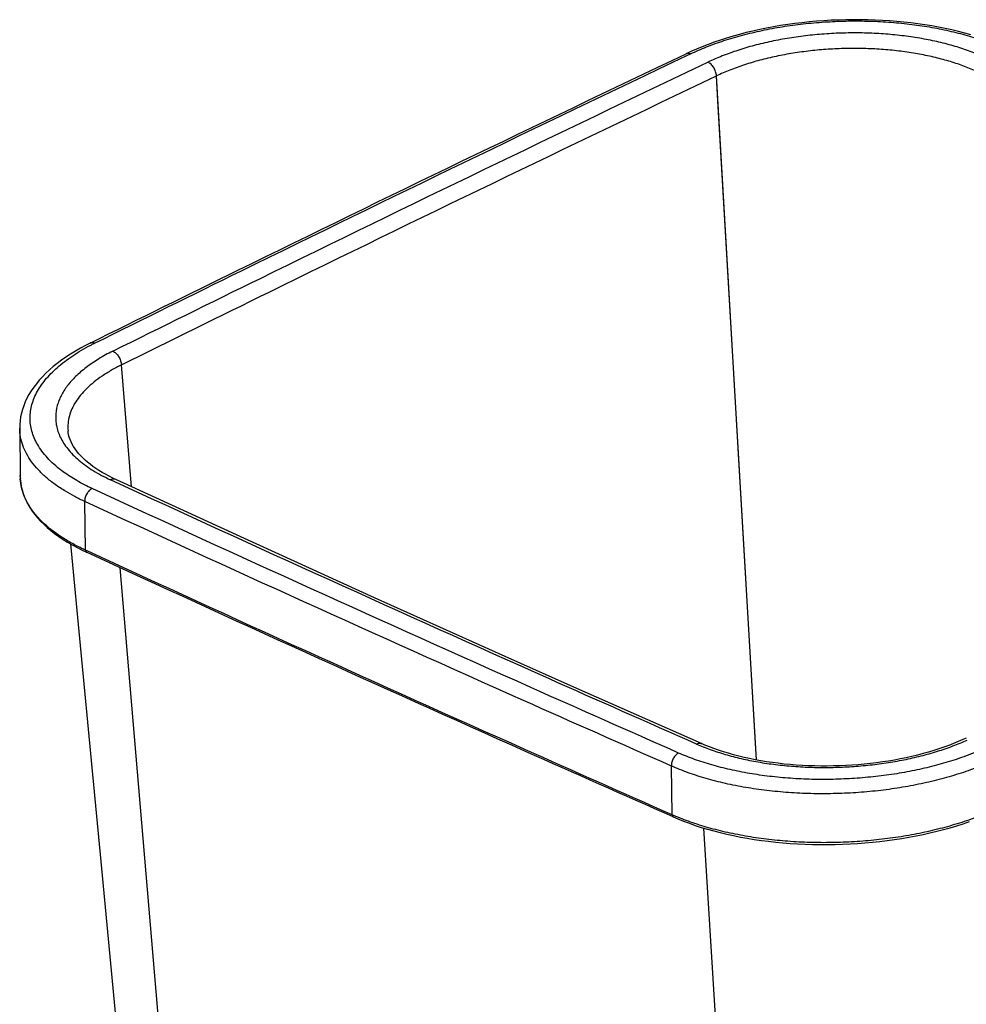
# Model space of a CAD drawing. Units: inches. Extents: x 0 to 17, y 0 to 11.
# Drawn here: x 2.8 to 4.3, y 6.3 to 7.8 of the extents above; entities that cross this region are included whole.
import ezdxf

# ---------------------------------------------------------------- set-up
doc = ezdxf.new("R2010")
doc.units = ezdxf.units.IN
doc.header["$LTSCALE"] = 0.935
doc.header["$MEASUREMENT"] = 0
doc.layers.get('0').update_dxf_attribs({"linetype": 'CONTINUOUS'})

msp = doc.modelspace()

# ---------------------------------------------------------------- linework, layer by layer
at = {"color": 9, "linetype": 'Continuous'}
for p, q in [((3.8165, 7.7502), (3.822, 7.7528)), ((3.8166, 7.7502), (3.822, 7.7528)), ((3.8992, 7.1027), (3.8633, 7.718)), ((3.8656, 7.6785), (3.8633, 7.718)), ((3.9254, 6.6546), (3.8656, 7.6785)), ((2.9386, 7.0687), (2.9227, 7.2613)), ((3.9265, 6.6368), (3.8992, 7.1027)), ((2.8659, 6.9683), (2.8646, 7.0454)), ((2.8685, 6.9671), (2.8659, 6.9683)), ((2.8685, 6.9671), (2.8659, 6.9683)), ((2.9964, 6.0483), (2.9206, 6.9406)), ((3.7933, 6.5501), (3.7919, 6.6272)), ((3.8987, 5.6415), (3.8435, 6.5291))]:
    msp.add_line(p, q, dxfattribs=at)
at = {"color": 7, "linetype": 'Continuous'}
for p, q in [((2.7618, 7.1612), (2.7627, 7.0846)), ((2.8382, 7.1571), (2.8382, 7.157)), ((2.7627, 7.0846), (2.7627, 7.0863)), ((2.7627, 7.0846), (2.7627, 7.0846)), ((2.891, 6.4651), (2.9278, 6.0793))]:
    msp.add_line(p, q, dxfattribs=at)
for points in [[(4.2656, 7.783), (4.2557, 7.7857), (4.2456, 7.7883), (4.2353, 7.7908), (4.2249, 7.793), (4.2143, 7.7951), (4.2036, 7.7971), (4.1928, 7.7988), (4.1818, 7.8004), (4.1707, 7.8018), (4.1595, 7.8031), (4.1483, 7.8042), (4.1369, 7.805), (4.1255, 7.8058), (4.114, 7.8063), (4.1025, 7.8067), (4.091, 7.8069), (4.0794, 7.8069), (4.0678, 7.8067), (4.0562, 7.8064), (4.0446, 7.8059), (4.0331, 7.8052), (4.0215, 7.8044), (4.01, 7.8033), (3.9986, 7.8021), (3.9872, 7.8007), (3.9759, 7.7992), (3.9647, 7.7975), (3.9536, 7.7956), (3.9426, 7.7935), (3.9317, 7.7913), (3.9209, 7.7889), (3.9103, 7.7864), (3.8998, 7.7837), (3.8895, 7.7808), (3.8793, 7.7778), (3.8694, 7.7746), (3.8596, 7.7713), (3.85, 7.7678), (3.8406, 7.7642), (3.8315, 7.7605), (3.8225, 7.7565), (3.8152, 7.7531)], [(2.8731, 7.2957), (2.8658, 7.292), (2.8577, 7.2875), (2.8498, 7.283), (2.8422, 7.2783), (2.8349, 7.2735), (2.8279, 7.2686), (2.8212, 7.2636), (2.8148, 7.2585), (2.8088, 7.2533), (2.8031, 7.248), (2.7978, 7.2426), (2.7928, 7.2371), (2.7882, 7.2315), (2.7839, 7.2259), (2.78, 7.2202), (2.7765, 7.2144), (2.7733, 7.2086), (2.7706, 7.2027), (2.7682, 7.1968), (2.7661, 7.1909), (2.7645, 7.1849), (2.7633, 7.179), (2.7624, 7.1731), (2.7619, 7.1672), (2.7618, 7.1611)], [(2.9139, 7.0801), (2.909, 7.0824), (2.9031, 7.0853), (2.8975, 7.0883), (2.8922, 7.0914), (2.8871, 7.0945), (2.8822, 7.0977), (2.8776, 7.1009), (2.8732, 7.1042), (2.869, 7.1075), (2.8651, 7.1109), (2.8614, 7.1144), (2.858, 7.1179), (2.8549, 7.1214), (2.852, 7.1249), (2.8493, 7.1285), (2.847, 7.1322), (2.8449, 7.1358), (2.843, 7.1395), (2.8415, 7.1432), (2.8402, 7.1469), (2.8392, 7.1507), (2.8385, 7.1545), (2.8382, 7.1571)], [(2.7627, 7.0846), (2.7628, 7.0807), (2.7634, 7.075), (2.7643, 7.0693), (2.7656, 7.0636), (2.7672, 7.0579), (2.7693, 7.0523), (2.7718, 7.0467), (2.7746, 7.0412), (2.7779, 7.0357), (2.7815, 7.0303), (2.7855, 7.0249), (2.7898, 7.0196), (2.7946, 7.0144), (2.7997, 7.0093), (2.8051, 7.0043), (2.8109, 6.9994), (2.817, 6.9946), (2.8235, 6.9899), (2.8303, 6.9854), (2.8374, 6.9809)], [(3.8397, 6.6626), (3.7368, 6.708), (3.6329, 6.7542), (3.5293, 6.8004), (3.4259, 6.8468), (3.3228, 6.8933), (3.2199, 6.94), (3.1173, 6.9867), (3.0149, 7.0336), (2.9139, 7.0801)], [(2.8374, 6.9809), (2.8448, 6.9766), (2.8526, 6.9724), (2.8606, 6.9684), (2.8676, 6.965)], [(2.842, 6.9782), (2.8584, 6.8064), (2.891, 6.4651)], [(4.2582, 6.6715), (4.2526, 6.6689), (4.2455, 6.6658), (4.2382, 6.6628), (4.2307, 6.6598), (4.2229, 6.657), (4.2149, 6.6543), (4.2067, 6.6517), (4.1984, 6.6492), (4.1898, 6.6468), (4.1811, 6.6445), (4.1722, 6.6423), (4.1631, 6.6403), (4.1539, 6.6385), (4.1446, 6.6367), (4.1352, 6.6351), (4.1258, 6.6337), (4.1162, 6.6323), (4.1066, 6.6312), (4.0969, 6.6302), (4.0871, 6.6293), (4.0774, 6.6285), (4.0676, 6.628), (4.0577, 6.6275), (4.0479, 6.6273), (4.0381, 6.6271), (4.0283, 6.6272), (4.0185, 6.6273), (4.0088, 6.6277), (3.9991, 6.6281), (3.9894, 6.6287), (3.9798, 6.6295), (3.9703, 6.6304), (3.9609, 6.6315), (3.9516, 6.6327), (3.9423, 6.634), (3.9332, 6.6355), (3.9243, 6.6372), (3.9155, 6.6389), (3.9068, 6.6409), (3.8984, 6.6429), (3.8901, 6.645), (3.8821, 6.6473), (3.8742, 6.6497), (3.8666, 6.6522), (3.8592, 6.6548), (3.852, 6.6575), (3.8451, 6.6603), (3.8397, 6.6626)], [(3.795, 6.5468), (3.8024, 6.5437), (3.8113, 6.5401), (3.8204, 6.5367), (3.8297, 6.5334), (3.8393, 6.5303), (3.8491, 6.5274), (3.8591, 6.5246), (3.8693, 6.522), (3.8797, 6.5195), (3.8903, 6.5172), (3.901, 6.515), (3.9119, 6.5131), (3.923, 6.5113), (3.9342, 6.5096), (3.9455, 6.5082), (3.9569, 6.5069), (3.9684, 6.5058), (3.98, 6.5049), (3.9916, 6.5042), (4.0034, 6.5036), (4.0151, 6.5032), (4.027, 6.503), (4.0388, 6.503), (4.0507, 6.5032), (4.0625, 6.5035), (4.0744, 6.504), (4.0862, 6.5047), (4.098, 6.5056), (4.1098, 6.5067), (4.1215, 6.5079), (4.1331, 6.5093), (4.1446, 6.5109), (4.1561, 6.5127), (4.1674, 6.5146), (4.1787, 6.5167), (4.1898, 6.5189), (4.2007, 6.5214), (4.2116, 6.524), (4.2222, 6.5267), (4.2327, 6.5296), (4.243, 6.5327), (4.2531, 6.5359), (4.263, 6.5393)]]:
    msp.add_lwpolyline(points, dxfattribs=at)
at = {"color": 9, "linetype": 'Continuous'}
for centre, radius, start, end in [((3.0379, 6.9771), 0.3553, 116.3601, 117.3584), ((2.8435, 7.0856), 0.0808, 180.6805, 183.1179), ((3.9427, 6.8891), 0.3705, 246.2151, 246.6529)]:
    msp.add_arc(centre, radius, start, end, dxfattribs=at)
for points, knots in [([(3.822, 7.7528), (3.8303, 7.7568), (3.8478, 7.7643), (3.8754, 7.7742), (3.9047, 7.7828), (3.9355, 7.7902), (3.9675, 7.7961), (4.0005, 7.8006), (4.034, 7.8035), (4.0678, 7.805), (4.1016, 7.805), (4.1351, 7.8034), (4.1679, 7.8003), (4.1997, 7.7957), (4.2303, 7.7897), (4.2593, 7.7823), (4.2866, 7.7736), (4.3039, 7.7667), (4.3121, 7.7631)], [0, 0, 0, 0, 0.055376, 0.113676, 0.17457, 0.237676, 0.302572, 0.368807, 0.435908, 0.503386, 0.570749, 0.637504, 0.70317, 0.767282, 0.829401, 0.889123, 0.946091, 1, 1, 1, 1]), ([(4.2839, 7.7489), (4.2766, 7.7522), (4.2612, 7.7582), (4.2371, 7.7659), (4.2114, 7.7725), (4.1843, 7.7778), (4.1561, 7.7819), (4.127, 7.7846), (4.0974, 7.786), (4.0675, 7.7861), (4.0375, 7.7847), (4.0078, 7.7821), (3.9787, 7.7781), (3.9503, 7.7729), (3.923, 7.7664), (3.8971, 7.7588), (3.8727, 7.75), (3.8572, 7.7433), (3.8497, 7.7398)], [0, 0, 0, 0, 0.053919, 0.110893, 0.170608, 0.232719, 0.296834, 0.362502, 0.429254, 0.496614, 0.56409, 0.631187, 0.697425, 0.762324, 0.825422, 0.886308, 0.944615, 1, 1, 1, 1]), ([(3.822, 7.7528), (3.8214, 7.7531), (3.8202, 7.7535), (3.8184, 7.7538), (3.8167, 7.7537), (3.8156, 7.7534), (3.8152, 7.7531)], [0, 0, 0, 0, 0.276826, 0.532248, 0.770777, 1, 1, 1, 1]), ([(4.2712, 7.7266), (4.2643, 7.7296), (4.2499, 7.7353), (4.2272, 7.7426), (4.203, 7.7488), (4.1776, 7.7538), (4.1511, 7.7576), (4.1238, 7.7602), (4.096, 7.7615), (4.0678, 7.7616), (4.0397, 7.7603), (4.0118, 7.7578), (3.9844, 7.7541), (3.9578, 7.7492), (3.9321, 7.7431), (3.9077, 7.7359), (3.8848, 7.7276), (3.8702, 7.7213), (3.8633, 7.718)], [0, 0, 0, 0, 0.053933, 0.110916, 0.170633, 0.232744, 0.296856, 0.36252, 0.429264, 0.496617, 0.564085, 0.631176, 0.697408, 0.762304, 0.825401, 0.886289, 0.944603, 1, 1, 1, 1]), ([(2.8801, 7.2955), (2.9575, 7.3338), (3.2687, 7.4873), (3.5812, 7.6382), (3.8165, 7.7502)], [0, 0, 0, 0, 0.248746, 1, 1, 1, 1]), ([(2.9089, 7.2829), (2.9866, 7.3215), (3.2993, 7.4756), (3.6132, 7.6273), (3.8497, 7.7398)], [0, 0, 0, 0, 0.248737, 1, 1, 1, 1]), ([(3.8633, 7.718), (3.8632, 7.7191), (3.8629, 7.7214), (3.862, 7.7247), (3.8606, 7.728), (3.8589, 7.7311), (3.857, 7.7339), (3.8547, 7.7364), (3.8523, 7.7384), (3.8506, 7.7394), (3.8497, 7.7398)], [0, 0, 0, 0, 0.124239, 0.254372, 0.387629, 0.520992, 0.651437, 0.776167, 0.892868, 1, 1, 1, 1]), ([(2.9227, 7.2613), (3.0004, 7.2998), (3.313, 7.4539), (3.6268, 7.6055), (3.8633, 7.718)], [0, 0, 0, 0, 0.248736, 1, 1, 1, 1]), ([(2.7913, 7.1332), (2.7893, 7.1365), (2.7857, 7.1432), (2.7817, 7.1536), (2.7791, 7.1641), (2.778, 7.1747), (2.7784, 7.1854), (2.7803, 7.1961), (2.7836, 7.2067), (2.7884, 7.2173), (2.7946, 7.2276), (2.8022, 7.2378), (2.8112, 7.2478), (2.8215, 7.2575), (2.833, 7.2669), (2.8458, 7.276), (2.8597, 7.2846), (2.8695, 7.29), (2.8746, 7.2927)], [0, 0, 0, 0, 0.056348, 0.110572, 0.163311, 0.215281, 0.267246, 0.319968, 0.374166, 0.43048, 0.489446, 0.551492, 0.616938, 0.686002, 0.758819, 0.835438, 0.915856, 1, 1, 1, 1]), ([(2.8801, 7.2955), (2.8795, 7.2957), (2.8783, 7.2962), (2.8765, 7.2964), (2.8747, 7.2963), (2.8736, 7.2959), (2.8731, 7.2957)], [0, 0, 0, 0, 0.275856, 0.531081, 0.770025, 1, 1, 1, 1]), ([(2.9089, 7.2829), (2.9012, 7.2791), (2.8868, 7.2712), (2.87, 7.2599), (2.8582, 7.2503), (2.8479, 7.2409), (2.839, 7.231), (2.8317, 7.2205), (2.8273, 7.2127), (2.8237, 7.2049), (2.8211, 7.1969), (2.8193, 7.189), (2.8186, 7.181), (2.8187, 7.173), (2.8194, 7.1678), (2.8199, 7.1652)], [0, 0, 0, 0, 0.162296, 0.312393, 0.382842, 0.450231, 0.576046, 0.634869, 0.691267, 0.745553, 0.798096, 0.849318, 0.899693, 0.949742, 1, 1, 1, 1]), ([(2.9089, 7.2829), (2.9098, 7.2826), (2.9116, 7.2816), (2.914, 7.2796), (2.9163, 7.2772), (2.9183, 7.2743), (2.92, 7.2712), (2.9214, 7.268), (2.9223, 7.2646), (2.9227, 7.2624), (2.9227, 7.2613)], [0, 0, 0, 0, 0.108111, 0.225406, 0.350371, 0.480744, 0.6138, 0.746599, 0.87622, 1, 1, 1, 1]), ([(2.9227, 7.2613), (2.9173, 7.2586), (2.9069, 7.2531), (2.8922, 7.2439), (2.8792, 7.2343), (2.8678, 7.2243), (2.8581, 7.2139), (2.8502, 7.2031), (2.8442, 7.1921), (2.8414, 7.1845), (2.8404, 7.1807)], [0, 0, 0, 0, 0.153875, 0.29925, 0.435958, 0.564028, 0.683678, 0.79548, 0.900462, 1, 1, 1, 1]), ([(2.8404, 7.1807), (2.8393, 7.1769), (2.8378, 7.169), (2.8378, 7.161), (2.8382, 7.1571)], [0, 0, 0, 0, 0.504349, 1, 1, 1, 1]), ([(2.8341, 7.0615), (2.8285, 7.0649), (2.8179, 7.0718), (2.8034, 7.0833), (2.791, 7.0952), (2.7806, 7.1077), (2.7724, 7.1206), (2.7664, 7.1339), (2.7627, 7.1474), (2.7618, 7.1566), (2.7618, 7.1611)], [0, 0, 0, 0, 0.152669, 0.29591, 0.430038, 0.555702, 0.673916, 0.786102, 0.894081, 1, 1, 1, 1]), ([(2.8199, 7.1652), (2.8205, 7.1621), (2.8222, 7.156), (2.8245, 7.1501), (2.8259, 7.1472)], [0, 0, 0, 0, 0.492866, 1, 1, 1, 1]), ([(2.8259, 7.1472), (2.8275, 7.144), (2.8311, 7.1374), (2.8379, 7.1281), (2.846, 7.119), (2.8555, 7.1103), (2.8662, 7.1019), (2.8782, 7.0939), (2.8914, 7.0864), (2.9007, 7.0818), (2.9055, 7.0796)], [0, 0, 0, 0, 0.102567, 0.21041, 0.324406, 0.445138, 0.572949, 0.708006, 0.850389, 1, 1, 1, 1]), ([(2.8312, 7.0919), (2.8269, 7.095), (2.8189, 7.1013), (2.8048, 7.1144), (2.796, 7.1255), (2.7913, 7.1332)], [0, 0, 0, 0, 0.272482, 0.5294, 1, 1, 1, 1]), ([(2.8763, 7.0659), (2.8681, 7.0696), (2.8526, 7.0776), (2.8379, 7.087), (2.8312, 7.0919)], [0, 0, 0, 0, 0.519589, 1, 1, 1, 1]), ([(2.8418, 6.9806), (2.8359, 6.984), (2.8246, 6.991), (2.8092, 7.0024), (2.7958, 7.0144), (2.7845, 7.027), (2.7755, 7.04), (2.7688, 7.0535), (2.7644, 7.0672), (2.7631, 7.0765), (2.7628, 7.0812)], [0, 0, 0, 0, 0.153471, 0.297479, 0.432257, 0.558342, 0.67664, 0.788466, 0.895554, 1, 1, 1, 1]), ([(2.8763, 7.0659), (2.8746, 7.065), (2.8722, 7.0632), (2.8696, 7.0602), (2.8678, 7.0575), (2.8664, 7.0546), (2.865, 7.0506), (2.8645, 7.0474), (2.8646, 7.0454)], [0, 0, 0, 0, 0.228743, 0.354822, 0.485632, 0.618449, 0.750378, 1, 1, 1, 1]), ([(3.8034, 6.6478), (3.7254, 6.6822), (3.4155, 6.8196), (3.1067, 6.9595), (2.8763, 7.0659)], [0, 0, 0, 0, 0.251335, 1, 1, 1, 1]), ([(2.9139, 7.0801), (2.9133, 7.0803), (2.912, 7.0807), (2.9099, 7.0809), (2.9077, 7.0805), (2.9062, 7.0799), (2.9055, 7.0796)], [0, 0, 0, 0, 0.231376, 0.471102, 0.725958, 1, 1, 1, 1]), ([(3.8316, 6.662), (3.7537, 6.6963), (3.4441, 6.8335), (3.1357, 6.9734), (2.9055, 7.0796)], [0, 0, 0, 0, 0.251338, 1, 1, 1, 1]), ([(2.8646, 7.0454), (2.8592, 7.0478), (2.8489, 7.0529), (2.8389, 7.0586), (2.8341, 7.0615)], [0, 0, 0, 0, 0.511486, 1, 1, 1, 1]), ([(3.7919, 6.6272), (3.7139, 6.6616), (3.4039, 6.799), (3.0951, 6.939), (2.8646, 7.0454)], [0, 0, 0, 0, 0.251335, 1, 1, 1, 1]), ([(2.8659, 6.9683), (2.8638, 6.9693), (2.8556, 6.9731), (2.8476, 6.9773), (2.8418, 6.9806)], [0, 0, 0, 0, 0.25654, 1, 1, 1, 1]), ([(2.8659, 6.9683), (2.8659, 6.9679), (2.866, 6.9672), (2.8663, 6.9662), (2.8669, 6.9655), (2.8673, 6.9651), (2.8676, 6.965)], [0, 0, 0, 0, 0.286679, 0.545982, 0.780487, 1, 1, 1, 1]), ([(3.7933, 6.5501), (3.7155, 6.5844), (3.4064, 6.7214), (3.0984, 6.861), (2.8685, 6.9671)], [0, 0, 0, 0, 0.251331, 1, 1, 1, 1]), ([(3.8316, 6.662), (3.8388, 6.6588), (3.8538, 6.6529), (3.8775, 6.6453), (3.9027, 6.6387), (3.9293, 6.6334), (3.9569, 6.6293), (3.9854, 6.6265), (4.0145, 6.625), (4.0438, 6.6248), (4.0733, 6.6259), (4.1025, 6.6283), (4.1313, 6.6319), (4.1594, 6.6368), (4.1864, 6.6429), (4.2123, 6.6502), (4.2367, 6.6585), (4.2522, 6.6649), (4.2597, 6.6683)], [0, 0, 0, 0, 0.053766, 0.110534, 0.169999, 0.231833, 0.295659, 0.361049, 0.427548, 0.4947, 0.562035, 0.629073, 0.695348, 0.760401, 0.823779, 0.885074, 0.943924, 1, 1, 1, 1]), ([(3.8316, 6.662), (3.8323, 6.6623), (3.8337, 6.6629), (3.8358, 6.6633), (3.8378, 6.6632), (3.8391, 6.6628), (3.8397, 6.6626)], [0, 0, 0, 0, 0.274876, 0.529896, 0.769263, 1, 1, 1, 1]), ([(3.8034, 6.6478), (3.8026, 6.6474), (3.801, 6.6464), (3.7988, 6.6445), (3.7968, 6.6421), (3.7945, 6.6385), (3.7928, 6.6345), (3.792, 6.6303), (3.7919, 6.6282), (3.7919, 6.6272)], [0, 0, 0, 0, 0.109433, 0.227812, 0.353555, 0.484326, 0.749087, 0.877677, 1, 1, 1, 1]), ([(4.2935, 6.6581), (4.2852, 6.6541), (4.2677, 6.6466), (4.2401, 6.6367), (4.2108, 6.6281), (4.18, 6.6208), (4.148, 6.6148), (4.115, 6.6104), (4.0815, 6.6074), (4.0477, 6.6059), (4.0139, 6.6059), (3.9804, 6.6075), (3.9476, 6.6106), (3.9158, 6.6152), (3.8852, 6.6212), (3.8562, 6.6286), (3.8289, 6.6373), (3.8116, 6.6442), (3.8034, 6.6478)], [0, 0, 0, 0, 0.055376, 0.113676, 0.17457, 0.237676, 0.302572, 0.368807, 0.435908, 0.503386, 0.570749, 0.637504, 0.70317, 0.767282, 0.829401, 0.889123, 0.946091, 1, 1, 1, 1]), ([(4.3057, 6.638), (4.2969, 6.6338), (4.2786, 6.6259), (4.2497, 6.6156), (4.219, 6.6065), (4.1867, 6.5989), (4.1531, 6.5926), (4.1186, 6.5879), (4.0835, 6.5848), (4.048, 6.5833), (4.0126, 6.5833), (3.9775, 6.585), (3.9431, 6.5882), (3.9098, 6.593), (3.8777, 6.5993), (3.8473, 6.6071), (3.8187, 6.6162), (3.8006, 6.6234), (3.7919, 6.6272)], [0, 0, 0, 0, 0.055376, 0.113677, 0.17457, 0.237676, 0.302572, 0.368807, 0.435908, 0.503386, 0.570749, 0.637504, 0.70317, 0.767282, 0.829401, 0.889123, 0.946091, 1, 1, 1, 1]), ([(4.3067, 6.5598), (4.2979, 6.5557), (4.2796, 6.5479), (4.2508, 6.5377), (4.2202, 6.5289), (4.1881, 6.5213), (4.1548, 6.5152), (4.1206, 6.5106), (4.0857, 6.5075), (4.0505, 6.506), (4.0154, 6.506), (3.9806, 6.5076), (3.9465, 6.5108), (3.9133, 6.5155), (3.8814, 6.5217), (3.8511, 6.5293), (3.8226, 6.5382), (3.8045, 6.5452), (3.7959, 6.549)], [0, 0, 0, 0, 0.05555, 0.113954, 0.17489, 0.237984, 0.302823, 0.368966, 0.435951, 0.503304, 0.570545, 0.637194, 0.702783, 0.766857, 0.828988, 0.888782, 0.945885, 1, 1, 1, 1]), ([(3.7933, 6.5501), (3.7933, 6.5497), (3.7933, 6.549), (3.7937, 6.5481), (3.7942, 6.5473), (3.7947, 6.547), (3.795, 6.5468)], [0, 0, 0, 0, 0.289054, 0.549124, 0.782664, 1, 1, 1, 1])]:
    msp.add_open_spline(points, degree=3, knots=knots, dxfattribs=at)
at = {"color": 7, "linetype": 'Continuous'}
for points, knots in [([(2.8731, 7.2957), (2.9509, 7.3342), (3.264, 7.4886), (3.5783, 7.6405), (3.8152, 7.7531)], [0, 0, 0, 0, 0.24874, 1, 1, 1, 1]), ([(3.795, 6.5468), (3.717, 6.5812), (3.407, 6.7186), (3.0981, 6.8587), (2.8676, 6.965)], [0, 0, 0, 0, 0.251335, 1, 1, 1, 1])]:
    msp.add_open_spline(points, degree=3, knots=knots, dxfattribs=at)

doc.saveas('drawing.dxf')
